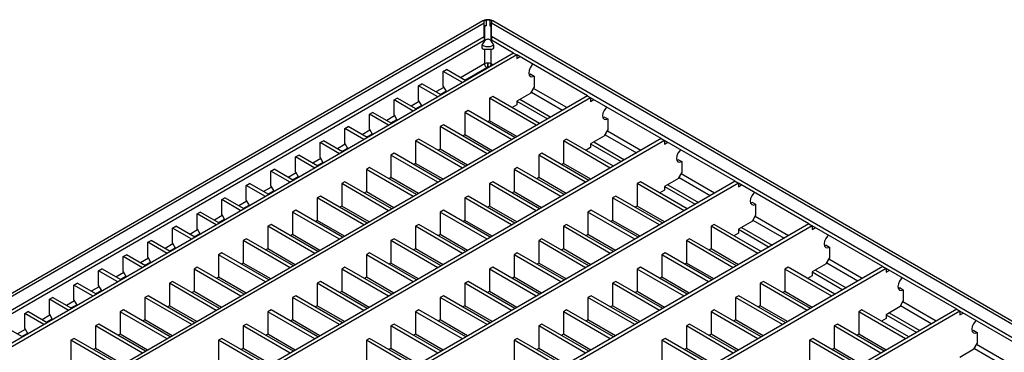
# Model space of a CAD drawing. Units: millimetres. Extents: x 9 to 1124, y 7 to 755.
# Drawn here: x 897 to 1026, y 681 to 725 of the extents above; entities that cross this region are included whole.
import ezdxf

# ---------------------------------------------------------------- set-up
doc = ezdxf.new("R2010")
doc.units = ezdxf.units.MM
doc.layers.add('3003270', color=7, linetype='Continuous')

# ---------------------------------------------------------------- blocks, each defined once
blk = doc.blocks.new('1144485-M_004_ISO_view')
for p, q in [((82.94, 149.29), (-82.45, 53.81)), ((-81.81, 53.84), (83.1, 149.04)), ((83.1, 149.04), (83.1, 149.23)), ((83.1, 147.25), (83.1, 149.04)), ((83.1, 148.55), (83.16, 148.59)), ((83.16, 148.59), (83.27, 148.64)), ((83.16, 148.59), (83.16, 146.69)), ((83.27, 148.64), (83.34, 148.66)), ((83.34, 149.41), (83.34, 148.66)), ((83.82, 149.41), (83.82, 148.66)), ((83.82, 148.66), (83.89, 148.64)), ((83.89, 148.64), (84, 148.59)), ((84, 148.59), (84.06, 148.55)), ((84, 146.69), (84, 148.59)), ((84.06, 149.23), (84.06, 149.04)), ((84.06, 147.25), (84.06, 149.04)), ((84.06, 149.04), (249.04, 53.8)), ((249.68, 53.77), (84.22, 149.29)), ((-78.7, 53.84), (83.1, 147.25)), ((83.1, 147.25), (83.1, 146.76)), ((245.93, 53.8), (84.06, 147.25)), ((84.06, 147.25), (84.06, 146.76)), ((-78.35, 53.56), (83.1, 146.76)), ((86.95, 145.09), (84.06, 146.76)), ((86.95, 145.09), (-74.56, 51.86)), ((87.37, 144.85), (-74.13, 51.61)), ((83.16, 145.58), (83.16, 143.69)), ((84, 143.69), (84, 145.58)), ((86.95, 145.09), (87.37, 144.85)), ((87.37, 144.85), (87.37, 144.36)), ((96.62, 139.51), (87.37, 144.85)), ((87.37, 144.36), (87.79, 144.6)), ((83.16, 143.69), (80, 141.87)), ((80.57, 141.54), (83.44, 143.2)), ((83.44, 143.2), (83.54, 143.14)), ((84.26, 143.54), (84, 143.69)), ((77.74, 142.68), (78.16, 142.93)), ((80.26, 141.23), (77.74, 142.68)), ((77.74, 140.72), (77.74, 142.68)), ((80.68, 141.48), (78.16, 142.93)), ((83.54, 143.13), (83.54, 143.14)), ((89.21, 142.32), (88.97, 142.23)), ((89.21, 142.32), (89.63, 142.07)), ((89.63, 142.07), (89.63, 140.6)), ((74.51, 140.82), (74.94, 141.07)), ((77.03, 139.37), (74.51, 140.82)), ((74.51, 138.86), (74.51, 140.82)), ((77.46, 139.61), (74.94, 141.07)), ((77.81, 140.6), (76.78, 140.01)), ((77.74, 140.72), (78.15, 140.01)), ((89.21, 139.87), (89.63, 140.6)), ((96.62, 139.51), (-64.88, 46.27)), ((77.34, 139.68), (78.09, 140.11)), ((84.22, 139.43), (83.79, 139.19)), ((90.35, 135.89), (84.22, 139.43)), ((89.21, 139.87), (87.37, 138.81)), ((89.28, 139.99), (93.37, 137.63)), ((93.93, 137.96), (89.56, 140.48)), ((96.62, 139.51), (97.04, 139.26)), ((97.04, 139.26), (-64.46, 46.03)), ((71.29, 138.96), (71.71, 139.21)), ((73.81, 137.51), (71.29, 138.96)), ((71.29, 137), (71.29, 138.96)), ((74.23, 137.75), (71.71, 139.21)), ((74.59, 138.74), (73.55, 138.14)), ((74.12, 137.82), (74.87, 138.25)), ((74.51, 138.86), (74.92, 138.15)), ((83.79, 139.19), (83.79, 136.25)), ((89.93, 135.65), (83.79, 139.19)), ((87.37, 138.32), (86.76, 137.96)), ((87.37, 138.81), (87.37, 138.32)), ((87.37, 138.81), (91.39, 136.49)), ((87.79, 139.05), (91.81, 136.73)), ((97.04, 139.26), (97.04, 138.77)), ((106.29, 133.92), (97.04, 139.26)), ((97.04, 138.77), (97.47, 139.02)), ((68.07, 137.1), (68.49, 137.34)), ((70.58, 135.65), (68.07, 137.1)), ((68.07, 135.14), (68.07, 137.1)), ((71.01, 135.89), (68.49, 137.34)), ((71.36, 136.88), (70.33, 136.28)), ((71.29, 137), (71.7, 136.29)), ((80.99, 137.57), (80.57, 137.33)), ((80.57, 137.33), (80.57, 134.39)), ((86.7, 133.79), (80.57, 137.33)), ((87.13, 134.03), (80.99, 137.57)), ((98.88, 136.73), (98.64, 136.64)), ((98.88, 136.73), (99.31, 136.49)), ((64.84, 135.24), (65.27, 135.48)), ((67.78, 134.03), (65.27, 135.48)), ((70.89, 135.96), (71.64, 136.39)), ((77.77, 135.71), (77.34, 135.47)), ((77.34, 135.47), (77.34, 132.53)), ((83.48, 131.92), (77.34, 135.47)), ((83.9, 132.17), (77.77, 135.71)), ((83.79, 136.25), (83.54, 136.1)), ((87.38, 134.18), (83.79, 136.25)), ((99.31, 136.49), (99.31, 135.02)), ((67.36, 133.79), (64.84, 135.24)), ((64.84, 133.28), (64.84, 135.24)), ((68.14, 135.02), (67.1, 134.42)), ((67.67, 134.1), (68.42, 134.53)), ((68.07, 135.14), (68.48, 134.43)), ((80.57, 134.39), (80.31, 134.24)), ((84.16, 132.32), (80.57, 134.39)), ((98.88, 134.28), (97.04, 133.22)), ((98.88, 134.28), (99.31, 135.02)), ((98.95, 134.41), (103.04, 132.05)), ((103.6, 132.37), (99.24, 134.9)), ((106.29, 133.92), (-55.21, 40.69)), ((106.72, 133.68), (-54.79, 40.45)), ((61.62, 133.38), (62.04, 133.62)), ((64.13, 131.92), (61.62, 133.38)), ((61.62, 131.42), (61.62, 133.38)), ((64.56, 132.17), (62.04, 133.62)), ((64.91, 133.16), (63.88, 132.56)), ((64.84, 133.28), (65.25, 132.57)), ((74.54, 133.85), (74.12, 133.61)), ((74.12, 133.61), (74.12, 130.67)), ((80.26, 130.06), (74.12, 133.61)), ((80.68, 130.31), (74.54, 133.85)), ((93.89, 133.85), (93.47, 133.61)), ((93.47, 133.61), (93.47, 130.67)), ((99.6, 130.06), (93.47, 133.61)), ((100.03, 130.31), (93.89, 133.85)), ((97.04, 133.22), (97.04, 132.73)), ((97.04, 133.22), (101.06, 130.9)), ((97.47, 133.47), (101.48, 131.15)), ((106.29, 133.92), (106.72, 133.68)), ((106.72, 133.68), (106.72, 133.19)), ((115.97, 128.34), (106.72, 133.68)), ((106.72, 133.19), (107.14, 133.43)), ((58.39, 131.52), (58.82, 131.76)), ((61.33, 130.31), (58.82, 131.76)), ((64.45, 132.23), (65.2, 132.67)), ((71.32, 131.99), (70.89, 131.74)), ((70.89, 131.74), (70.89, 128.8)), ((77.03, 128.2), (70.89, 131.74)), ((77.46, 128.45), (71.32, 131.99)), ((77.34, 132.53), (77.09, 132.38)), ((80.93, 130.45), (77.34, 132.53)), ((90.67, 131.99), (90.24, 131.74)), ((90.24, 131.74), (90.24, 128.8)), ((96.38, 128.2), (90.24, 131.74)), ((96.8, 128.45), (90.67, 131.99)), ((97.04, 132.73), (96.44, 132.38)), ((60.91, 130.06), (58.39, 131.52)), ((58.39, 129.56), (58.39, 131.52)), ((61.69, 131.29), (60.66, 130.7)), ((61.22, 130.37), (61.97, 130.8)), ((61.62, 131.42), (62.03, 130.71)), ((74.12, 130.67), (73.86, 130.52)), ((77.71, 128.59), (74.12, 130.67)), ((93.47, 130.67), (93.21, 130.52)), ((97.06, 128.59), (93.47, 130.67)), ((108.56, 131.15), (108.31, 131.06)), ((108.56, 131.15), (108.98, 130.9)), ((108.98, 130.9), (108.98, 129.43)), ((55.17, 129.65), (55.59, 129.9)), ((57.69, 128.2), (55.17, 129.65)), ((55.17, 127.69), (55.17, 129.65)), ((58.11, 128.45), (55.59, 129.9)), ((58.46, 129.43), (57.43, 128.84)), ((58.39, 129.56), (58.8, 128.85)), ((68.09, 130.13), (67.67, 129.88)), ((67.67, 129.88), (67.67, 126.94)), ((73.81, 126.34), (67.67, 129.88)), ((74.23, 126.58), (68.09, 130.13)), ((87.44, 130.13), (87.02, 129.88)), ((87.02, 129.88), (87.02, 126.94)), ((93.15, 126.34), (87.02, 129.88)), ((93.58, 126.58), (87.44, 130.13)), ((108.56, 128.7), (108.98, 129.43)), ((113.28, 126.79), (108.91, 129.31)), ((115.97, 128.34), (-45.54, 35.11)), ((116.39, 128.1), (-45.11, 34.86)), ((51.94, 127.79), (52.37, 128.04)), ((54.46, 126.34), (51.94, 127.79)), ((51.94, 125.83), (51.94, 127.79)), ((54.89, 126.58), (52.37, 128.04)), ((55.17, 127.69), (55.58, 126.98)), ((58, 128.51), (58.75, 128.94)), ((64.87, 128.27), (64.45, 128.02)), ((64.45, 128.02), (64.45, 125.08)), ((70.58, 124.48), (64.45, 128.02)), ((71.01, 124.72), (64.87, 128.27)), ((70.89, 128.8), (70.64, 128.66)), ((74.49, 126.73), (70.89, 128.8)), ((84.22, 128.27), (83.79, 128.02)), ((83.79, 128.02), (83.79, 125.08)), ((89.93, 124.48), (83.79, 128.02)), ((90.35, 124.72), (84.22, 128.27)), ((90.24, 128.8), (89.99, 128.66)), ((93.83, 126.73), (90.24, 128.8)), ((103.56, 128.27), (103.14, 128.02)), ((103.14, 128.02), (103.14, 125.08)), ((109.28, 124.48), (103.14, 128.02)), ((109.7, 124.72), (103.56, 128.27)), ((108.56, 128.7), (106.72, 127.64)), ((107.14, 127.88), (111.16, 125.56)), ((108.63, 128.82), (112.71, 126.46)), ((115.97, 128.34), (116.39, 128.1)), ((116.39, 128.1), (116.39, 127.61)), ((125.64, 122.76), (116.39, 128.1)), ((116.39, 127.61), (116.81, 127.85)), ((55.24, 127.57), (54.21, 126.98)), ((54.77, 126.65), (55.52, 127.08)), ((61.65, 126.4), (61.22, 126.16)), ((67.78, 122.86), (61.65, 126.4)), ((67.67, 126.94), (67.42, 126.8)), ((71.26, 124.87), (67.67, 126.94)), ((80.99, 126.4), (80.57, 126.16)), ((87.13, 122.86), (80.99, 126.4)), ((87.02, 126.94), (86.76, 126.8)), ((90.61, 124.87), (87.02, 126.94)), ((100.34, 126.4), (99.91, 126.16)), ((106.48, 122.86), (100.34, 126.4)), ((106.72, 127.15), (106.11, 126.8)), ((106.72, 127.64), (106.72, 127.15)), ((106.72, 127.64), (110.73, 125.32)), ((48.72, 125.93), (49.14, 126.18)), ((51.24, 124.48), (48.72, 125.93)), ((48.72, 123.97), (48.72, 125.93)), ((51.66, 124.72), (49.14, 126.18)), ((52.01, 125.71), (50.98, 125.11)), ((51.55, 124.79), (52.3, 125.22)), ((51.94, 125.83), (52.35, 125.12)), ((61.22, 126.16), (61.22, 123.22)), ((67.36, 122.62), (61.22, 126.16)), ((80.57, 126.16), (80.57, 123.22)), ((86.7, 122.62), (80.57, 126.16)), ((99.91, 126.16), (99.91, 123.22)), ((106.05, 122.62), (99.91, 126.16)), ((118.23, 125.56), (117.99, 125.47)), ((118.23, 125.56), (118.65, 125.32)), ((118.65, 125.32), (118.65, 123.85)), ((45.5, 124.07), (45.92, 124.31)), ((48.01, 122.62), (45.5, 124.07)), ((45.5, 122.11), (45.5, 124.07)), ((48.44, 122.86), (45.92, 124.31)), ((48.79, 123.85), (47.76, 123.25)), ((48.72, 123.97), (49.13, 123.26)), ((58.42, 124.54), (58, 124.3)), ((58, 124.3), (58, 121.36)), ((64.13, 120.76), (58, 124.3)), ((64.56, 121), (58.42, 124.54)), ((64.45, 125.08), (64.19, 124.94)), ((68.04, 123.01), (64.45, 125.08)), ((77.77, 124.54), (77.34, 124.3)), ((77.34, 124.3), (77.34, 121.36)), ((83.48, 120.76), (77.34, 124.3)), ((83.9, 121), (77.77, 124.54)), ((83.79, 125.08), (83.54, 124.94)), ((87.38, 123.01), (83.79, 125.08)), ((97.11, 124.54), (96.69, 124.3)), ((96.69, 124.3), (96.69, 121.36)), ((102.83, 120.76), (96.69, 124.3)), ((103.25, 121), (97.11, 124.54)), ((103.14, 125.08), (102.88, 124.94)), ((106.73, 123.01), (103.14, 125.08)), ((118.23, 123.11), (118.65, 123.85)), ((125.64, 122.76), (-35.86, 29.52)), ((48.32, 122.93), (49.07, 123.36)), ((55.2, 122.68), (54.77, 122.44)), ((61.33, 119.14), (55.2, 122.68)), ((61.22, 123.22), (60.97, 123.07)), ((64.81, 121.15), (61.22, 123.22)), ((74.54, 122.68), (74.12, 122.44)), ((80.68, 119.14), (74.54, 122.68)), ((80.57, 123.22), (80.31, 123.07)), ((84.16, 121.15), (80.57, 123.22)), ((93.89, 122.68), (93.47, 122.44)), ((100.03, 119.14), (93.89, 122.68)), ((99.91, 123.22), (99.66, 123.07)), ((103.51, 121.15), (99.91, 123.22)), ((113.24, 122.68), (112.81, 122.44)), ((119.37, 119.14), (113.24, 122.68)), ((118.23, 123.11), (116.39, 122.05)), ((118.3, 123.24), (122.39, 120.88)), ((122.95, 121.2), (118.58, 123.73)), ((125.64, 122.76), (126.06, 122.51)), ((126.06, 122.51), (-35.44, 29.28)), ((42.27, 122.21), (42.7, 122.45)), ((44.79, 120.76), (42.27, 122.21)), ((42.27, 120.25), (42.27, 122.21)), ((45.21, 121), (42.7, 122.45)), ((45.57, 121.99), (44.53, 121.39)), ((45.1, 121.07), (45.85, 121.5)), ((45.5, 122.11), (45.9, 121.4)), ((54.77, 122.44), (54.77, 119.5)), ((60.91, 118.89), (54.77, 122.44)), ((58, 121.36), (57.74, 121.21)), ((61.59, 119.29), (58, 121.36)), ((74.12, 122.44), (74.12, 119.5)), ((80.26, 118.89), (74.12, 122.44)), ((77.34, 121.36), (77.09, 121.21)), ((80.93, 119.29), (77.34, 121.36)), ((93.47, 122.44), (93.47, 119.5)), ((99.6, 118.89), (93.47, 122.44)), ((96.69, 121.36), (96.44, 121.21)), ((100.28, 119.29), (96.69, 121.36)), ((112.81, 122.44), (112.81, 119.5)), ((118.95, 118.89), (112.81, 122.44)), ((116.39, 121.56), (115.78, 121.21)), ((116.39, 122.05), (116.39, 121.56)), ((116.39, 122.05), (120.41, 119.73)), ((116.81, 122.3), (120.83, 119.98)), ((126.06, 122.51), (126.06, 122.02)), ((135.31, 117.17), (126.06, 122.51)), ((126.06, 122.02), (126.49, 122.27)), ((39.05, 120.35), (39.47, 120.59)), ((41.56, 118.89), (39.05, 120.35)), ((39.05, 118.39), (39.05, 120.35)), ((41.99, 119.14), (39.47, 120.59)), ((42.34, 120.13), (41.31, 119.53)), ((42.27, 120.25), (42.68, 119.54)), ((51.97, 120.82), (51.55, 120.58)), ((51.55, 120.58), (51.55, 117.64)), ((57.69, 117.03), (51.55, 120.58)), ((58.11, 117.28), (51.97, 120.82)), ((71.32, 120.82), (70.89, 120.58)), ((70.89, 120.58), (70.89, 117.64)), ((77.03, 117.03), (70.89, 120.58)), ((77.46, 117.28), (71.32, 120.82)), ((90.67, 120.82), (90.24, 120.58)), ((90.24, 120.58), (90.24, 117.64)), ((96.38, 117.03), (90.24, 120.58)), ((96.8, 117.28), (90.67, 120.82)), ((110.01, 120.82), (109.59, 120.58)), ((109.59, 120.58), (109.59, 117.64)), ((115.72, 117.03), (109.59, 120.58)), ((116.15, 117.28), (110.01, 120.82)), ((127.9, 119.98), (127.66, 119.89)), ((127.9, 119.98), (128.33, 119.73)), ((35.82, 118.49), (36.25, 118.73)), ((38.76, 117.28), (36.25, 118.73)), ((41.88, 119.2), (42.62, 119.64)), ((48.75, 118.96), (48.32, 118.71)), ((48.32, 118.71), (48.32, 115.77)), ((54.46, 115.17), (48.32, 118.71)), ((54.89, 115.42), (48.75, 118.96)), ((54.77, 119.5), (54.52, 119.35)), ((58.36, 117.42), (54.77, 119.5)), ((68.09, 118.96), (67.67, 118.71)), ((67.67, 118.71), (67.67, 115.77)), ((73.81, 115.17), (67.67, 118.71)), ((74.23, 115.42), (68.09, 118.96)), ((74.12, 119.5), (73.86, 119.35)), ((77.71, 117.42), (74.12, 119.5)), ((87.44, 118.96), (87.02, 118.71)), ((87.02, 118.71), (87.02, 115.77)), ((93.15, 115.17), (87.02, 118.71)), ((93.58, 115.42), (87.44, 118.96)), ((93.47, 119.5), (93.21, 119.35)), ((97.06, 117.42), (93.47, 119.5)), ((106.79, 118.96), (106.36, 118.71)), ((106.36, 118.71), (106.36, 115.77)), ((112.5, 115.17), (106.36, 118.71)), ((112.92, 115.42), (106.79, 118.96)), ((112.81, 119.5), (112.56, 119.35)), ((116.4, 117.42), (112.81, 119.5)), ((128.33, 119.73), (128.33, 118.26)), ((38.34, 117.03), (35.82, 118.49)), ((35.82, 116.53), (35.82, 118.49)), ((39.12, 118.26), (38.09, 117.67)), ((38.65, 117.34), (39.4, 117.77)), ((39.05, 118.39), (39.46, 117.68)), ((51.55, 117.64), (51.29, 117.49)), ((55.14, 115.56), (51.55, 117.64)), ((70.89, 117.64), (70.64, 117.49)), ((74.49, 115.56), (70.89, 117.64)), ((90.24, 117.64), (89.99, 117.49)), ((93.83, 115.56), (90.24, 117.64)), ((109.59, 117.64), (109.33, 117.49)), ((113.18, 115.56), (109.59, 117.64)), ((127.9, 117.53), (126.06, 116.47)), ((127.9, 117.53), (128.33, 118.26)), ((127.97, 117.65), (132.06, 115.29)), ((132.62, 115.62), (128.26, 118.14)), ((135.31, 117.17), (-26.19, 23.94)), ((135.74, 116.93), (-25.77, 23.69)), ((32.6, 116.62), (33.02, 116.87)), ((35.11, 115.17), (32.6, 116.62)), ((32.6, 114.66), (32.6, 116.62)), ((35.54, 115.42), (33.02, 116.87)), ((35.89, 116.4), (34.86, 115.81)), ((35.82, 116.53), (36.23, 115.82)), ((45.52, 117.1), (45.1, 116.85)), ((45.1, 116.85), (45.1, 113.91)), ((51.24, 113.31), (45.1, 116.85)), ((51.66, 113.55), (45.52, 117.1)), ((64.87, 117.1), (64.45, 116.85)), ((64.45, 116.85), (64.45, 113.91)), ((70.58, 113.31), (64.45, 116.85)), ((71.01, 113.55), (64.87, 117.1)), ((84.22, 117.1), (83.79, 116.85)), ((83.79, 116.85), (83.79, 113.91)), ((89.93, 113.31), (83.79, 116.85)), ((90.35, 113.55), (84.22, 117.1)), ((103.56, 117.1), (103.14, 116.85)), ((103.14, 116.85), (103.14, 113.91)), ((109.28, 113.31), (103.14, 116.85)), ((109.7, 113.55), (103.56, 117.1)), ((122.91, 117.1), (122.49, 116.85)), ((122.49, 116.85), (122.49, 113.91)), ((128.62, 113.31), (122.49, 116.85)), ((129.05, 113.55), (122.91, 117.1)), ((126.06, 116.47), (126.06, 115.98)), ((126.06, 116.47), (130.08, 114.15)), ((126.49, 116.71), (130.5, 114.4)), ((135.31, 117.17), (135.74, 116.93)), ((135.74, 116.93), (135.74, 116.44)), ((144.99, 111.59), (135.74, 116.93)), ((135.74, 116.44), (136.16, 116.68)), ((29.37, 114.76), (29.8, 115.01)), ((32.31, 113.55), (29.8, 115.01)), ((35.43, 115.48), (36.18, 115.91)), ((42.3, 115.24), (41.87, 114.99)), ((41.87, 114.99), (41.87, 112.05)), ((48.01, 111.45), (41.87, 114.99)), ((48.44, 111.69), (42.3, 115.24)), ((48.32, 115.77), (48.07, 115.63)), ((51.91, 113.7), (48.32, 115.77)), ((61.65, 115.24), (61.22, 114.99)), ((61.22, 114.99), (61.22, 112.05)), ((67.36, 111.45), (61.22, 114.99)), ((67.78, 111.69), (61.65, 115.24)), ((67.67, 115.77), (67.42, 115.63)), ((71.26, 113.7), (67.67, 115.77)), ((80.99, 115.24), (80.57, 114.99)), ((80.57, 114.99), (80.57, 112.05)), ((86.7, 111.45), (80.57, 114.99)), ((87.13, 111.69), (80.99, 115.24)), ((87.02, 115.77), (86.76, 115.63)), ((90.61, 113.7), (87.02, 115.77)), ((100.34, 115.24), (99.91, 114.99)), ((99.91, 114.99), (99.91, 112.05)), ((106.05, 111.45), (99.91, 114.99)), ((106.48, 111.69), (100.34, 115.24)), ((106.36, 115.77), (106.11, 115.63)), ((109.95, 113.7), (106.36, 115.77)), ((119.68, 115.24), (119.26, 114.99)), ((119.26, 114.99), (119.26, 112.05)), ((125.4, 111.45), (119.26, 114.99)), ((125.82, 111.69), (119.68, 115.24)), ((126.06, 115.98), (125.46, 115.63)), ((31.89, 113.31), (29.37, 114.76)), ((29.37, 112.8), (29.37, 114.76)), ((32.67, 114.54), (31.64, 113.95)), ((32.2, 113.62), (32.95, 114.05)), ((32.6, 114.66), (33.01, 113.95)), ((45.1, 113.91), (44.85, 113.77)), ((48.69, 111.84), (45.1, 113.91)), ((64.45, 113.91), (64.19, 113.77)), ((68.04, 111.84), (64.45, 113.91)), ((83.79, 113.91), (83.54, 113.77)), ((87.38, 111.84), (83.79, 113.91)), ((103.14, 113.91), (102.88, 113.77)), ((106.73, 111.84), (103.14, 113.91)), ((122.49, 113.91), (122.23, 113.77)), ((126.08, 111.84), (122.49, 113.91)), ((137.57, 114.4), (137.33, 114.31)), ((137.57, 114.4), (138, 114.15)), ((138, 114.15), (138, 112.68)), ((26.15, 112.9), (26.57, 113.15)), ((28.67, 111.45), (26.15, 112.9)), ((26.15, 110.94), (26.15, 112.9)), ((29.09, 111.69), (26.57, 113.15)), ((29.44, 112.68), (28.41, 112.08)), ((29.37, 112.8), (29.78, 112.09)), ((39.07, 113.37), (38.65, 113.13)), ((38.65, 113.13), (38.65, 110.19)), ((44.79, 109.59), (38.65, 113.13)), ((45.21, 109.83), (39.07, 113.37)), ((58.42, 113.37), (58, 113.13)), ((58, 113.13), (58, 110.19)), ((64.13, 109.59), (58, 113.13)), ((64.56, 109.83), (58.42, 113.37)), ((77.77, 113.37), (77.34, 113.13)), ((77.34, 113.13), (77.34, 110.19)), ((83.48, 109.59), (77.34, 113.13)), ((83.9, 109.83), (77.77, 113.37)), ((97.11, 113.37), (96.69, 113.13)), ((96.69, 113.13), (96.69, 110.19)), ((102.83, 109.59), (96.69, 113.13)), ((103.25, 109.83), (97.11, 113.37)), ((116.46, 113.37), (116.04, 113.13)), ((116.04, 113.13), (116.04, 110.19)), ((122.17, 109.59), (116.04, 113.13)), ((122.6, 109.83), (116.46, 113.37)), ((137.57, 111.95), (138, 112.68)), ((142.3, 110.04), (137.93, 112.56)), ((144.99, 111.59), (-16.52, 18.35)), ((145.41, 111.34), (-16.09, 18.11)), ((22.92, 111.04), (23.35, 111.28)), ((25.44, 109.59), (22.92, 111.04)), ((22.92, 109.08), (22.92, 111.04)), ((25.87, 109.83), (23.35, 111.28)), ((26.15, 110.94), (26.56, 110.23)), ((28.98, 111.76), (29.73, 112.19)), ((35.85, 111.51), (35.43, 111.27)), ((35.43, 111.27), (35.43, 108.33)), ((41.56, 107.73), (35.43, 111.27)), ((41.99, 107.97), (35.85, 111.51)), ((41.87, 112.05), (41.62, 111.91)), ((45.47, 109.98), (41.87, 112.05)), ((55.2, 111.51), (54.77, 111.27)), ((54.77, 111.27), (54.77, 108.33)), ((60.91, 107.73), (54.77, 111.27)), ((61.33, 107.97), (55.2, 111.51)), ((61.22, 112.05), (60.97, 111.91)), ((64.81, 109.98), (61.22, 112.05)), ((74.54, 111.51), (74.12, 111.27)), ((74.12, 111.27), (74.12, 108.33)), ((80.26, 107.73), (74.12, 111.27)), ((80.68, 107.97), (74.54, 111.51)), ((80.57, 112.05), (80.31, 111.91)), ((84.16, 109.98), (80.57, 112.05)), ((93.89, 111.51), (93.47, 111.27)), ((93.47, 111.27), (93.47, 108.33)), ((99.6, 107.73), (93.47, 111.27)), ((100.03, 107.97), (93.89, 111.51)), ((99.91, 112.05), (99.66, 111.91)), ((103.51, 109.98), (99.91, 112.05)), ((113.24, 111.51), (112.81, 111.27)), ((112.81, 111.27), (112.81, 108.33)), ((118.95, 107.73), (112.81, 111.27)), ((119.37, 107.97), (113.24, 111.51)), ((119.26, 112.05), (119.01, 111.91)), ((122.85, 109.98), (119.26, 112.05)), ((132.58, 111.51), (132.16, 111.27)), ((132.16, 111.27), (132.16, 108.33)), ((138.3, 107.73), (132.16, 111.27)), ((138.72, 107.97), (132.58, 111.51)), ((137.57, 111.95), (135.74, 110.88)), ((136.16, 111.13), (140.18, 108.81)), ((137.65, 112.07), (141.73, 109.71)), ((144.99, 111.59), (145.41, 111.34)), ((145.41, 111.34), (145.41, 110.85)), ((154.66, 106), (145.41, 111.34)), ((145.41, 110.85), (145.83, 111.1)), ((26.22, 110.82), (25.19, 110.22)), ((25.75, 109.9), (26.5, 110.33)), ((32.63, 109.65), (32.2, 109.41)), ((38.76, 106.11), (32.63, 109.65)), ((38.65, 110.19), (38.4, 110.04)), ((42.24, 108.12), (38.65, 110.19)), ((51.97, 109.65), (51.55, 109.41)), ((58.11, 106.11), (51.97, 109.65)), ((58, 110.19), (57.74, 110.04)), ((61.59, 108.12), (58, 110.19)), ((71.32, 109.65), (70.89, 109.41)), ((77.46, 106.11), (71.32, 109.65)), ((77.34, 110.19), (77.09, 110.04)), ((80.93, 108.12), (77.34, 110.19)), ((90.67, 109.65), (90.24, 109.41)), ((96.8, 106.11), (90.67, 109.65)), ((96.69, 110.19), (96.44, 110.04)), ((100.28, 108.12), (96.69, 110.19)), ((110.01, 109.65), (109.59, 109.41)), ((116.15, 106.11), (110.01, 109.65)), ((116.04, 110.19), (115.78, 110.04)), ((119.63, 108.12), (116.04, 110.19)), ((129.36, 109.65), (128.93, 109.41)), ((135.5, 106.11), (129.36, 109.65)), ((135.74, 110.39), (135.13, 110.04)), ((135.74, 110.88), (135.74, 110.39)), ((135.74, 110.88), (139.75, 108.57)), ((22.64, 107.97), (20.12, 109.42)), ((23, 108.96), (21.96, 108.36)), ((22.53, 108.04), (23.28, 108.47)), ((22.92, 109.08), (23.33, 108.37)), ((32.2, 109.41), (32.2, 106.47)), ((38.34, 105.86), (32.2, 109.41)), ((35.43, 108.33), (35.17, 108.18)), ((39.02, 106.26), (35.43, 108.33)), ((51.55, 109.41), (51.55, 106.47)), ((57.69, 105.86), (51.55, 109.41)), ((54.77, 108.33), (54.52, 108.18)), ((58.36, 106.26), (54.77, 108.33)), ((70.89, 109.41), (70.89, 106.47)), ((77.03, 105.86), (70.89, 109.41)), ((74.12, 108.33), (73.86, 108.18)), ((77.71, 106.26), (74.12, 108.33)), ((90.24, 109.41), (90.24, 106.47)), ((96.38, 105.86), (90.24, 109.41)), ((93.47, 108.33), (93.21, 108.18)), ((97.06, 106.26), (93.47, 108.33)), ((109.59, 109.41), (109.59, 106.47)), ((115.72, 105.86), (109.59, 109.41)), ((112.81, 108.33), (112.56, 108.18)), ((116.4, 106.26), (112.81, 108.33)), ((128.93, 109.41), (128.93, 106.47)), ((135.07, 105.86), (128.93, 109.41)), ((132.16, 108.33), (131.9, 108.18)), ((135.75, 106.26), (132.16, 108.33)), ((147.25, 108.81), (147.01, 108.72)), ((147.25, 108.81), (147.67, 108.57)), ((147.67, 108.57), (147.67, 107.1)), ((29.4, 107.79), (28.98, 107.55)), ((28.98, 107.55), (28.98, 104.61)), ((35.11, 104), (28.98, 107.55)), ((35.54, 104.25), (29.4, 107.79)), ((48.75, 107.79), (48.32, 107.55)), ((48.32, 107.55), (48.32, 104.61)), ((54.46, 104), (48.32, 107.55)), ((54.89, 104.25), (48.75, 107.79)), ((68.09, 107.79), (67.67, 107.55)), ((67.67, 107.55), (67.67, 104.61)), ((73.81, 104), (67.67, 107.55)), ((74.23, 104.25), (68.09, 107.79)), ((87.44, 107.79), (87.02, 107.55)), ((87.02, 107.55), (87.02, 104.61)), ((93.15, 104), (87.02, 107.55)), ((93.58, 104.25), (87.44, 107.79)), ((106.79, 107.79), (106.36, 107.55)), ((106.36, 107.55), (106.36, 104.61)), ((112.5, 104), (106.36, 107.55)), ((112.92, 104.25), (106.79, 107.79)), ((126.13, 107.79), (125.71, 107.55)), ((125.71, 107.55), (125.71, 104.61)), ((131.85, 104), (125.71, 107.55)), ((132.27, 104.25), (126.13, 107.79)), ((147.25, 106.36), (147.67, 107.1)), ((32.2, 106.47), (31.95, 106.32)), ((35.79, 104.39), (32.2, 106.47)), ((51.55, 106.47), (51.29, 106.32)), ((55.14, 104.39), (51.55, 106.47)), ((70.89, 106.47), (70.64, 106.32)), ((74.49, 104.39), (70.89, 106.47)), ((90.24, 106.47), (89.99, 106.32)), ((93.83, 104.39), (90.24, 106.47)), ((109.59, 106.47), (109.33, 106.32)), ((113.18, 104.39), (109.59, 106.47)), ((128.93, 106.47), (128.68, 106.32)), ((132.53, 104.39), (128.93, 106.47)), ((147.25, 106.36), (145.41, 105.3)), ((147.32, 106.48), (151.4, 104.13)), ((151.97, 104.45), (147.6, 106.97))]:
    blk.add_line(p, q)
at = {"flags": 128}
for points in [[(89.5, 143.62), (89.36, 143.49), (89.13, 143.18), (88.98, 142.82), (88.93, 142.48), (88.98, 142.2), (89.13, 142.02), (89.36, 141.98), (89.63, 142.07)], [(99.18, 138.03), (99.04, 137.9), (98.81, 137.59), (98.65, 137.24), (98.6, 136.9), (98.65, 136.61), (98.81, 136.44), (99.04, 136.39), (99.31, 136.49)], [(108.85, 132.45), (108.71, 132.32), (108.48, 132.01), (108.33, 131.66), (108.27, 131.31), (108.33, 131.03), (108.48, 130.85), (108.71, 130.81), (108.98, 130.9)], [(118.52, 126.86), (118.38, 126.73), (118.15, 126.42), (118, 126.07), (117.95, 125.73), (118, 125.45), (118.15, 125.27), (118.38, 125.22), (118.65, 125.32)], [(128.2, 121.28), (128.06, 121.15), (127.83, 120.84), (127.67, 120.49), (127.62, 120.14), (127.67, 119.86), (127.83, 119.69), (128.06, 119.64), (128.33, 119.73)], [(137.87, 115.7), (137.73, 115.57), (137.5, 115.26), (137.35, 114.9), (137.29, 114.56), (137.35, 114.28), (137.5, 114.1), (137.73, 114.06), (138, 114.15)], [(147.54, 110.11), (147.4, 109.98), (147.17, 109.67), (147.02, 109.32), (146.97, 108.97), (147.02, 108.69), (147.17, 108.52), (147.4, 108.47), (147.67, 108.57)]]:
    blk.add_lwpolyline(points, dxfattribs=at)
for centre, radius, start, end in [((83.12, 148.96), 0.376, 82.5474, 119.1031), ((83.45, 148.59), 0.291, 161.7423, 180.8058), ((84.04, 148.96), 0.376, 60.8969, 97.4526), ((83.71, 148.59), 0.291, 359.1942, 18.2577)]:
    blk.add_arc(centre, radius, start, end)
for major_axis, start_param, end_param in [((0.71, 0.71), 1.654505, 3.673287), ((-0.71, 0.71), 2.605071, 4.633507)]:
    blk.add_ellipse((83.58, 146.38), major_axis=major_axis, ratio=0.517687, start_param=start_param, end_param=end_param)
for points, knots in [([(84.12, 149.33), (84.06, 149.36), (83.95, 149.41), (83.76, 149.44), (83.58, 149.45), (83.4, 149.44), (83.22, 149.41), (83.11, 149.36), (83.06, 149.34)], [0, 0, 0, 0, 0.194955, 0.352861, 0.507376, 0.662048, 0.817896, 1, 1, 1, 1]), ([(83.1, 149.23), (83.1, 149.25), (83.11, 149.29), (83.15, 149.32), (83.17, 149.33)], [0, 0, 0, 0, 0.5575736, 1, 1, 1, 1]), ([(83.1, 148.69), (83.1, 148.69), (83.11, 148.69), (83.16, 148.68), (83.17, 148.68)], [0, 0, 0, 0, 0.687232, 1, 1, 1, 1]), ([(83.17, 149.33), (83.2, 149.35), (83.25, 149.38), (83.32, 149.4), (83.34, 149.41)], [0, 0, 0, 0, 0.593004, 1, 1, 1, 1]), ([(83.27, 148.64), (83.27, 148.64), (83.27, 148.65), (83.26, 148.66), (83.22, 148.68), (83.19, 148.68), (83.17, 148.68)], [0, 0, 0, 0, 0.060871, 0.150054, 0.426112, 1, 1, 1, 1]), ([(83.34, 149.41), (83.41, 149.42), (83.54, 149.44), (83.7, 149.43), (83.79, 149.41), (83.82, 149.41)], [0, 0, 0, 0, 0.414979, 0.829972, 1, 1, 1, 1]), ([(83.82, 149.41), (83.86, 149.4), (83.92, 149.38), (83.97, 149.35), (83.99, 149.33)], [0, 0, 0, 0, 0.594903, 1, 1, 1, 1]), ([(83.99, 148.68), (83.97, 148.68), (83.94, 148.68), (83.91, 148.67), (83.89, 148.66), (83.89, 148.64), (83.89, 148.64), (83.89, 148.64)], [0, 0, 0, 0, 0.577672, 0.740328, 0.904185, 0.971521, 1, 1, 1, 1]), ([(83.99, 149.33), (84.01, 149.32), (84.05, 149.28), (84.06, 149.25), (84.06, 149.23)], [0, 0, 0, 0, 0.54824, 1, 1, 1, 1]), ([(83.99, 148.68), (84.02, 148.69), (84.06, 148.69), (84.06, 148.69), (84.06, 148.69)], [0, 0, 0, 0, 0.692223, 1, 1, 1, 1]), ([(82.85, 146.19), (82.87, 146.17), (82.92, 146.09), (83.07, 146.01), (83.31, 145.94), (83.58, 145.93), (83.83, 145.94), (84.04, 145.99), (84.21, 146.06), (84.28, 146.15), (84.31, 146.19)], [0, 0, 0, 0, 0.076046, 0.212907, 0.369054, 0.507427, 0.624944, 0.742196, 0.875041, 1, 1, 1, 1]), ([(84, 146.69), (83.96, 146.74), (83.86, 146.83), (83.67, 146.9), (83.48, 146.89), (83.32, 146.83), (83.22, 146.75), (83.17, 146.7), (83.16, 146.69)], [0, 0, 0, 0, 0.210806, 0.423017, 0.604745, 0.770866, 0.951936, 1, 1, 1, 1]), ([(83.16, 145.58), (83.2, 145.59), (83.3, 145.59), (83.49, 145.59), (83.68, 145.59), (83.84, 145.59), (83.95, 145.59), (83.99, 145.58), (84, 145.58)], [0, 0, 0, 0, 0.211407, 0.424235, 0.606193, 0.772312, 0.953251, 1, 1, 1, 1]), ([(83.58, 143.79), (83.5, 143.78), (83.34, 143.78), (83.22, 143.72), (83.16, 143.69)], [0, 0, 0, 0, 0.5, 1, 1, 1, 1]), ([(83.58, 143.79), (83.58, 143.79), (83.57, 143.79), (83.56, 143.77), (83.55, 143.74), (83.54, 143.7), (83.54, 143.67), (83.54, 143.66)], [0, 0, 0, 0, 0.037948, 0.104738, 0.342032, 0.903346, 1, 1, 1, 1]), ([(83.54, 143.66), (83.54, 143.61), (83.54, 143.5), (83.54, 143.35), (83.54, 143.23), (83.54, 143.17), (83.54, 143.14)], [0, 0, 0, 0, 0.2737984, 0.4983782, 0.7243926, 1, 1, 1, 1]), ([(84, 143.69), (83.94, 143.72), (83.82, 143.78), (83.66, 143.78), (83.58, 143.79)], [0, 0, 0, 0, 0.5, 1, 1, 1, 1]), ([(83.62, 143.66), (83.62, 143.69), (83.62, 143.73), (83.6, 143.76), (83.6, 143.78), (83.59, 143.79), (83.59, 143.79), (83.58, 143.79), (83.58, 143.79)], [0, 0, 0, 0, 0.609878, 0.76129, 0.900907, 0.955102, 0.992628, 1, 1, 1, 1]), ([(83.62, 143.17), (83.62, 143.2), (83.62, 143.25), (83.62, 143.37), (83.62, 143.51), (83.62, 143.61), (83.62, 143.66)], [0, 0, 0, 0, 0.257432, 0.486408, 0.714239, 1, 1, 1, 1]), ([(83.84, 143.3), (83.87, 143.34), (83.93, 143.41), (83.99, 143.55), (84, 143.64), (84, 143.69)], [0, 0, 0, 0, 0.304601, 0.6523, 1, 1, 1, 1])]:
    blk.add_open_spline(points, degree=3, knots=knots)
blk.add_open_spline([(83.16, 143.69), (83.16, 143.64), (83.17, 143.55), (83.23, 143.41), (83.33, 143.28), (83.4, 143.22), (83.44, 143.2)], degree=3)

msp = doc.modelspace()

# ---------------------------------------------------------------- block references
at = {"layer": '3003270'}
msp.add_blockref('1144485-M_004_ISO_view', (874.34, 575.1), dxfattribs=at)

doc.saveas('drawing.dxf')
